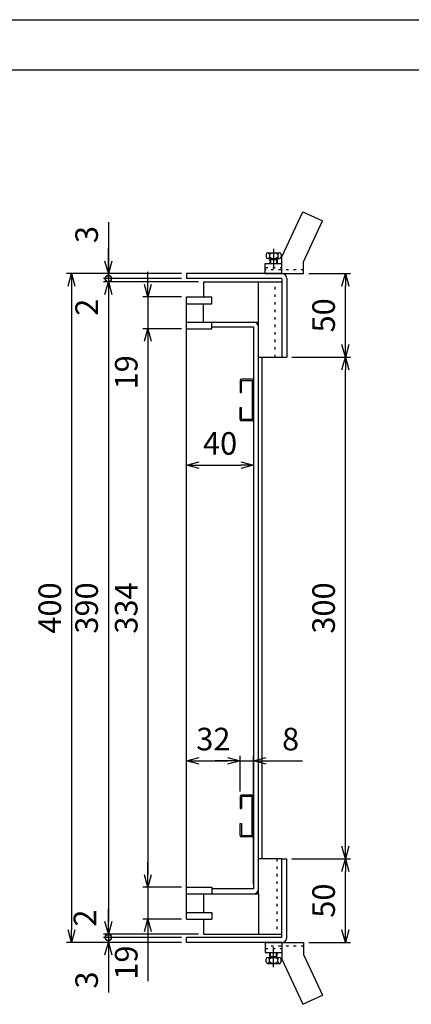
# Model space of a CAD drawing. Units: millimetres. Extents: x -834 to 8467, y -3438 to 1644.
# Drawn here: x 528 to 763, y 573 to 1162 of the extents above; entities that cross this region are included whole.
import ezdxf

# ---------------------------------------------------------------- set-up
doc = ezdxf.new("R2010")
doc.units = ezdxf.units.MM
doc.header["$LTSCALE"] = 3
doc.linetypes.add('CENTER', pattern=[7, 4, -1, 1, -1])
doc.linetypes.add('DOT', pattern=[1.5, 0.5, -1])
doc.layers.add('AM_BOR', color=7, linetype='Continuous', lineweight=50)
doc.layers.add('M2-0', color=7, linetype='Continuous')
doc.styles.get("Standard").update_dxf_attribs({"font": 'ISOCP.SHX', "bigfont": 'EXTFONT.SHX'})
doc.dimstyles.new('IGS', dxfattribs={"dimscale": 3, "dimtxt": 4.5, "dimasz": 2.5, "dimexe": 1, "dimexo": 1, "dimgap": 1.5, "dimtad": 3, "dimdsep": 46, "dimtxsty": 'STANDARD', "dimblk": 'OPEN30', "dimcen": 0, "dimclrd": 256, "dimclre": 256, "dimclrt": 2, "dimadec": 0, "dimazin": 2, "dimtp": 0.1, "dimtm": 0.1, "dimtfac": 0.71, "dimtmove": 0, "dimatfit": 3, "dimldrblk": 'OPEN30', "dimfxl": 1, "dimlwd": -1, "dimlwe": -1, "dimarcsym": 0})

# ---------------------------------------------------------------- blocks, each defined once
blk = doc.blocks.new('_Open30')
at = {"color": 0, "linetype": 'ByBlock', "lineweight": -2}
for p, q in [((-1, 0.268), (0, 0)), ((0, 0), (-1, -0.268)), ((0, 0), (-1, 0))]:
    blk.add_line(p, q, dxfattribs=at)
blk = doc.blocks.new('*D61')
at = {"layer": 'DEFPOINTS', "color": 0, "transparency": 16777216}
for p in [(668.13, 718.91), (660.13, 697.61), (668.13, 642.3)]:
    blk.add_point(p, dxfattribs=at)
at = {"layer": 'M2-0', "color": 3, "transparency": 16777216}
for p, q in [((652.63, 718.91), (645.13, 718.91)), ((660.13, 700.61), (660.13, 721.91)), ((660.13, 718.91), (668.13, 718.91)), ((668.13, 645.3), (668.13, 721.91)), ((675.63, 718.91), (697.53, 718.91))]:
    blk.add_line(p, q, dxfattribs=at)
at = {"layer": 'M2-0', "color": 3, "transparency": 16777216, "xscale": 7.5, "yscale": 7.5, "zscale": 7.5}
blk.add_blockref('_Open30', (660.13, 718.91), dxfattribs=at)
at = {"layer": 'M2-0', "color": 3, "transparency": 16777216, "xscale": 7.5, "yscale": 7.5, "zscale": 7.5, "rotation": 180}
blk.add_blockref('_Open30', (668.13, 718.91), dxfattribs=at)
at = {"layer": 'M2-0', "color": 2, "transparency": 16777216, "insert": (690.33, 730.16), "char_height": 13.5, "attachment_point": 5}
blk.add_mtext('8', dxfattribs=at)
blk = doc.blocks.new('*D62')
at = {"layer": 'DEFPOINTS', "color": 0, "transparency": 16777216}
for p in [(660.13, 718.91), (660.13, 697.61), (628.13, 624.3)]:
    blk.add_point(p, dxfattribs=at)
at = {"layer": 'M2-0', "color": 3, "transparency": 16777216}
for p, q in [((628.13, 627.3), (628.13, 721.91)), ((635.63, 718.91), (652.63, 718.91)), ((660.13, 700.61), (660.13, 721.91))]:
    blk.add_line(p, q, dxfattribs=at)
at = {"layer": 'M2-0', "color": 3, "transparency": 16777216, "xscale": 7.5, "yscale": 7.5, "zscale": 7.5, "rotation": 180}
blk.add_blockref('_Open30', (628.13, 718.91), dxfattribs=at)
at = {"layer": 'M2-0', "color": 3, "transparency": 16777216, "xscale": 7.5, "yscale": 7.5, "zscale": 7.5}
blk.add_blockref('_Open30', (660.13, 718.91), dxfattribs=at)
at = {"layer": 'M2-0', "color": 2, "transparency": 16777216, "insert": (644.13, 730.16), "char_height": 13.5, "attachment_point": 5}
blk.add_mtext('32', dxfattribs=at)
blk = doc.blocks.new('*D72')
at = {"layer": 'DEFPOINTS', "color": 0, "transparency": 16777216}
for p in [(628.13, 1010.3), (559.25, 610.3), (628.13, 610.3)]:
    blk.add_point(p, dxfattribs=at)
at = {"layer": 'M2-0', "color": 3, "transparency": 16777216}
for p, q in [((625.13, 1010.3), (556.25, 1010.3)), ((559.25, 1002.8), (559.25, 617.8)), ((625.13, 610.3), (556.25, 610.3))]:
    blk.add_line(p, q, dxfattribs=at)
at = {"layer": 'M2-0', "color": 3, "transparency": 16777216, "xscale": 7.5, "yscale": 7.5, "zscale": 7.5}
for p, rotation in [((559.25, 1010.3), 90), ((559.25, 610.3), 270)]:
    blk.add_blockref('_Open30', p, dxfattribs=dict(at, rotation=rotation))
at = {"layer": 'M2-0', "color": 2, "transparency": 16777216, "insert": (548, 810.3), "char_height": 13.5, "attachment_point": 5, "rotation": 90}
blk.add_mtext('400', dxfattribs=at)
blk = doc.blocks.new('_DotSmall')
at = {"color": 0, "linetype": 'ByBlock', "const_width": 0.5}
blk.add_lwpolyline([(-0.0625, 0, 1), (0.0625, 0, 1)], format="xyb", close=True, dxfattribs=at)
blk = doc.blocks.new('*D73')
at = {"layer": 'DEFPOINTS', "color": 0, "transparency": 16777216}
for p in [(628.13, 613.3), (581.29, 610.3), (628.13, 610.3)]:
    blk.add_point(p, dxfattribs=at)
at = {"layer": 'M2-0', "color": 3, "transparency": 16777216}
for p, q in [((581.29, 613.3), (581.29, 620.8)), ((625.13, 613.3), (578.29, 613.3)), ((581.29, 613.3), (581.29, 610.3)), ((625.13, 610.3), (578.29, 610.3)), ((581.29, 602.8), (581.29, 580.34))]:
    blk.add_line(p, q, dxfattribs=at)
at = {"layer": 'M2-0', "color": 3, "transparency": 16777216, "xscale": 7.5, "yscale": 7.5, "zscale": 7.5}
for name, p, rotation in [('_DotSmall', (581.29, 613.3), 270), ('_Open30', (581.29, 610.3), 90)]:
    blk.add_blockref(name, p, dxfattribs=dict(at, rotation=rotation))
at = {"layer": 'M2-0', "color": 2, "transparency": 16777216, "insert": (570.04, 587.82), "char_height": 13.5, "attachment_point": 5, "rotation": 90}
blk.add_mtext('3', dxfattribs=at)
blk = doc.blocks.new('*D74')
at = {"layer": 'DEFPOINTS', "color": 0, "transparency": 16777216}
for p in [(581.29, 613.3), (628.13, 613.3), (638.13, 615.3)]:
    blk.add_point(p, dxfattribs=at)
at = {"layer": 'M2-0', "color": 3, "transparency": 16777216}
for p, q in [((581.29, 622.8), (581.29, 630.3)), ((635.13, 615.3), (578.29, 615.3)), ((625.13, 613.3), (578.29, 613.3)), ((581.29, 615.3), (581.29, 613.3)), ((581.29, 613.3), (581.29, 605.8))]:
    blk.add_line(p, q, dxfattribs=at)
at = {"layer": 'M2-0', "color": 3, "transparency": 16777216, "xscale": 7.5, "yscale": 7.5, "zscale": 7.5}
for name, p, rotation in [('_Open30', (581.29, 615.3), 270), ('_DotSmall', (581.29, 613.3), 90)]:
    blk.add_blockref(name, p, dxfattribs=dict(at, rotation=rotation))
at = {"layer": 'M2-0', "color": 2, "transparency": 16777216, "insert": (569.02, 624.88), "char_height": 13.5, "attachment_point": 5, "rotation": 90}
blk.add_mtext('2', dxfattribs=at)
blk = doc.blocks.new('*D75')
at = {"layer": 'DEFPOINTS', "color": 0, "transparency": 16777216}
for p in [(638.13, 1005.3), (581.29, 615.3), (638.13, 615.3)]:
    blk.add_point(p, dxfattribs=at)
at = {"layer": 'M2-0', "color": 3, "transparency": 16777216}
for p, q in [((635.13, 1005.3), (578.29, 1005.3)), ((581.29, 997.8), (581.29, 622.8)), ((635.13, 615.3), (578.29, 615.3))]:
    blk.add_line(p, q, dxfattribs=at)
at = {"layer": 'M2-0', "color": 3, "transparency": 16777216, "xscale": 7.5, "yscale": 7.5, "zscale": 7.5}
for p, rotation in [((581.29, 1005.3), 90), ((581.29, 615.3), 270)]:
    blk.add_blockref('_Open30', p, dxfattribs=dict(at, rotation=rotation))
at = {"layer": 'M2-0', "color": 2, "transparency": 16777216, "insert": (570.04, 810.3), "char_height": 13.5, "attachment_point": 5, "rotation": 90}
blk.add_mtext('390', dxfattribs=at)
blk = doc.blocks.new('*D76')
at = {"layer": 'DEFPOINTS', "color": 0, "transparency": 16777216}
for p in [(628.13, 1007.3), (581.29, 1005.3), (638.13, 1005.3)]:
    blk.add_point(p, dxfattribs=at)
at = {"layer": 'M2-0', "color": 3, "transparency": 16777216}
for p, q in [((581.29, 1007.3), (581.29, 1014.8)), ((625.13, 1007.3), (578.29, 1007.3)), ((581.29, 1007.3), (581.29, 1005.3)), ((635.13, 1005.3), (578.29, 1005.3)), ((581.29, 997.8), (581.29, 990.3))]:
    blk.add_line(p, q, dxfattribs=at)
at = {"layer": 'M2-0', "color": 3, "transparency": 16777216, "xscale": 7.5, "yscale": 7.5, "zscale": 7.5}
for name, p, rotation in [('_DotSmall', (581.29, 1007.3), 270), ('_Open30', (581.29, 1005.3), 90)]:
    blk.add_blockref(name, p, dxfattribs=dict(at, rotation=rotation))
at = {"layer": 'M2-0', "color": 2, "transparency": 16777216, "insert": (570.06, 990.18), "char_height": 13.5, "attachment_point": 5, "rotation": 90}
blk.add_mtext('2', dxfattribs=at)
blk = doc.blocks.new('*D77')
at = {"layer": 'DEFPOINTS', "color": 0, "transparency": 16777216}
for p in [(581.29, 1007.3), (628.13, 1010.3), (628.13, 1007.3)]:
    blk.add_point(p, dxfattribs=at)
at = {"layer": 'M2-0', "color": 3, "transparency": 16777216}
for p, q in [((581.29, 1041.14), (581.29, 1010.3)), ((581.29, 1017.8), (581.29, 1025.3)), ((625.13, 1010.3), (578.29, 1010.3)), ((625.13, 1007.3), (578.29, 1007.3)), ((581.29, 1010.3), (581.29, 1007.3)), ((581.29, 1010.3), (581.29, 1007.3)), ((581.29, 1007.3), (581.29, 999.8))]:
    blk.add_line(p, q, dxfattribs=at)
at = {"layer": 'M2-0', "color": 3, "transparency": 16777216, "xscale": 7.5, "yscale": 7.5, "zscale": 7.5}
for name, p, rotation in [('_Open30', (581.29, 1010.3), 270), ('_DotSmall', (581.29, 1007.3), 90)]:
    blk.add_blockref(name, p, dxfattribs=dict(at, rotation=rotation))
at = {"layer": 'M2-0', "color": 2, "transparency": 16777216, "insert": (570.04, 1033.66), "char_height": 13.5, "attachment_point": 5, "rotation": 90}
blk.add_mtext('3', dxfattribs=at)
blk = doc.blocks.new('*D46')
at = {"layer": 'DEFPOINTS', "color": 0, "transparency": 16777216}
for p in [(628.13, 643.3), (604.98, 624.3), (628.13, 624.3)]:
    blk.add_point(p, dxfattribs=at)
at = {"layer": 'M2-0', "color": 3, "transparency": 16777216}
for p, q in [((604.98, 650.8), (604.98, 658.3)), ((625.13, 643.3), (601.98, 643.3)), ((604.98, 643.3), (604.98, 624.3)), ((625.13, 624.3), (601.98, 624.3)), ((604.98, 616.8), (604.98, 587.18))]:
    blk.add_line(p, q, dxfattribs=at)
at = {"layer": 'M2-0', "color": 3, "transparency": 16777216, "xscale": 7.5, "yscale": 7.5, "zscale": 7.5}
for p, rotation in [((604.98, 643.3), 270), ((604.98, 624.3), 90)]:
    blk.add_blockref('_Open30', p, dxfattribs=dict(at, rotation=rotation))
at = {"layer": 'M2-0', "color": 2, "transparency": 16777216, "insert": (593.73, 598.24), "char_height": 13.5, "attachment_point": 5, "rotation": 90}
blk.add_mtext('19', dxfattribs=at)
blk = doc.blocks.new('*D47')
at = {"layer": 'DEFPOINTS', "color": 0, "transparency": 16777216}
for p in [(628.13, 977.3), (604.98, 643.3), (628.13, 643.3)]:
    blk.add_point(p, dxfattribs=at)
at = {"layer": 'M2-0', "color": 3, "transparency": 16777216}
for p, q in [((625.13, 977.3), (601.98, 977.3)), ((604.98, 969.8), (604.98, 650.8)), ((625.13, 643.3), (601.98, 643.3))]:
    blk.add_line(p, q, dxfattribs=at)
at = {"layer": 'M2-0', "color": 3, "transparency": 16777216, "xscale": 7.5, "yscale": 7.5, "zscale": 7.5}
for p, rotation in [((604.98, 977.3), 90), ((604.98, 643.3), 270)]:
    blk.add_blockref('_Open30', p, dxfattribs=dict(at, rotation=rotation))
at = {"layer": 'M2-0', "color": 2, "transparency": 16777216, "insert": (593.73, 810.3), "char_height": 13.5, "attachment_point": 5, "rotation": 90}
blk.add_mtext('334', dxfattribs=at)
blk = doc.blocks.new('*D48')
at = {"layer": 'DEFPOINTS', "color": 0, "transparency": 16777216}
for p in [(628.13, 996.3), (604.98, 977.3), (628.13, 977.3)]:
    blk.add_point(p, dxfattribs=at)
at = {"layer": 'M2-0', "color": 3, "transparency": 16777216}
for p, q in [((604.98, 1003.8), (604.98, 1011.3)), ((625.13, 996.3), (601.98, 996.3)), ((604.98, 996.3), (604.98, 977.3)), ((625.13, 977.3), (601.98, 977.3)), ((604.98, 969.8), (604.98, 940.18))]:
    blk.add_line(p, q, dxfattribs=at)
at = {"layer": 'M2-0', "color": 3, "transparency": 16777216, "xscale": 7.5, "yscale": 7.5, "zscale": 7.5}
for p, rotation in [((604.98, 996.3), 270), ((604.98, 977.3), 90)]:
    blk.add_blockref('_Open30', p, dxfattribs=dict(at, rotation=rotation))
at = {"layer": 'M2-0', "color": 2, "transparency": 16777216, "insert": (593.73, 951.24), "char_height": 13.5, "attachment_point": 5, "rotation": 90}
blk.add_mtext('19', dxfattribs=at)
blk = doc.blocks.new('*D49')
at = {"layer": 'DEFPOINTS', "color": 0, "transparency": 16777216}
for p in [(698.13, 1010.3), (723.07, 1010.3), (688.13, 960.3)]:
    blk.add_point(p, dxfattribs=at)
at = {"layer": 'M2-0', "color": 3, "transparency": 16777216}
for p, q in [((701.13, 1010.3), (726.07, 1010.3)), ((723.07, 967.8), (723.07, 1002.8)), ((691.13, 960.3), (726.07, 960.3))]:
    blk.add_line(p, q, dxfattribs=at)
at = {"layer": 'M2-0', "color": 3, "transparency": 16777216, "xscale": 7.5, "yscale": 7.5, "zscale": 7.5}
for p, rotation in [((723.07, 1010.3), 90), ((723.07, 960.3), 270)]:
    blk.add_blockref('_Open30', p, dxfattribs=dict(at, rotation=rotation))
at = {"layer": 'M2-0', "color": 2, "transparency": 16777216, "insert": (711.82, 985.3), "char_height": 13.5, "attachment_point": 5, "rotation": 90}
blk.add_mtext('50', dxfattribs=at)
blk = doc.blocks.new('*D50')
at = {"layer": 'DEFPOINTS', "color": 0, "transparency": 16777216}
for p in [(688.13, 960.3), (723.07, 960.3), (688.13, 660.3)]:
    blk.add_point(p, dxfattribs=at)
at = {"layer": 'M2-0', "color": 3, "transparency": 16777216}
for p, q in [((691.13, 960.3), (726.07, 960.3)), ((723.07, 667.8), (723.07, 952.8)), ((691.13, 660.3), (726.07, 660.3))]:
    blk.add_line(p, q, dxfattribs=at)
at = {"layer": 'M2-0', "color": 3, "transparency": 16777216, "xscale": 7.5, "yscale": 7.5, "zscale": 7.5}
for p, rotation in [((723.07, 960.3), 90), ((723.07, 660.3), 270)]:
    blk.add_blockref('_Open30', p, dxfattribs=dict(at, rotation=rotation))
at = {"layer": 'M2-0', "color": 2, "transparency": 16777216, "insert": (711.82, 810.3), "char_height": 13.5, "attachment_point": 5, "rotation": 90}
blk.add_mtext('300', dxfattribs=at)
blk = doc.blocks.new('*D51')
at = {"layer": 'DEFPOINTS', "color": 0, "transparency": 16777216}
for p in [(688.13, 660.3), (723.07, 660.3), (698.13, 610.3)]:
    blk.add_point(p, dxfattribs=at)
at = {"layer": 'M2-0', "color": 3, "transparency": 16777216}
for p, q in [((691.13, 660.3), (726.07, 660.3)), ((723.07, 617.8), (723.07, 652.8)), ((701.13, 610.3), (726.07, 610.3))]:
    blk.add_line(p, q, dxfattribs=at)
at = {"layer": 'M2-0', "color": 3, "transparency": 16777216, "xscale": 7.5, "yscale": 7.5, "zscale": 7.5}
for p, rotation in [((723.07, 660.3), 90), ((723.07, 610.3), 270)]:
    blk.add_blockref('_Open30', p, dxfattribs=dict(at, rotation=rotation))
at = {"layer": 'M2-0', "color": 2, "transparency": 16777216, "insert": (711.82, 635.3), "char_height": 13.5, "attachment_point": 5, "rotation": 90}
blk.add_mtext('50', dxfattribs=at)
blk = doc.blocks.new('*D28')
at = {"layer": 'DEFPOINTS', "color": 0, "transparency": 16777216}
for p in [(628.13, 895.72), (668.13, 895.72), (668.13, 895.72)]:
    blk.add_point(p, dxfattribs=at)
at = {"layer": 'M2-0', "color": 3, "transparency": 16777216}
blk.add_line((635.63, 895.72), (660.63, 895.72), dxfattribs=at)
at = {"layer": 'M2-0', "color": 3, "transparency": 16777216, "xscale": 7.5, "yscale": 7.5, "zscale": 7.5, "rotation": 180}
blk.add_blockref('_Open30', (628.13, 895.72), dxfattribs=at)
at = {"layer": 'M2-0', "color": 3, "transparency": 16777216, "xscale": 7.5, "yscale": 7.5, "zscale": 7.5}
blk.add_blockref('_Open30', (668.13, 895.72), dxfattribs=at)
at = {"layer": 'M2-0', "color": 2, "transparency": 16777216, "insert": (648.13, 906.97), "char_height": 13.5, "attachment_point": 5}
blk.add_mtext('40', dxfattribs=at)
blk = doc.blocks.new('IGS_A3')
blk.add_line((25, 287), (410, 287))
at = {"layer": 'AM_BOR', "color": 1, "lineweight": 25}
blk.add_line((0, 297), (420, 297), dxfattribs=at)

msp = doc.modelspace()

# ---------------------------------------------------------------- linework, layer by layer
at = {"layer": 'M2-0', "color": 7, "linetype": 'Continuous'}
for p, q in [((685.129, 1020.299), (697.719, 1047.299)), ((697.719, 1047.299), (709.501, 1041.805)), ((698.129, 1017.417), (709.501, 1041.805)), ((675.629, 1021.799), (675.629, 1020.299)), ((676.629, 1022.799), (683.629, 1022.799)), ((676.629, 1019.299), (683.629, 1019.299)), ((677.629, 1021.799), (677.629, 1020.299)), ((677.879, 1018.799), (682.379, 1018.799)), ((677.879, 1018.799), (677.879, 1016.299)), ((678.379, 1019.299), (678.379, 1016.299)), ((681.879, 1019.299), (681.879, 1016.299)), ((682.379, 1018.799), (682.379, 1016.299)), ((682.629, 1021.799), (682.629, 1020.299)), ((684.629, 1021.799), (684.629, 1020.299)), ((685.129, 1010.299), (685.129, 1020.299)), ((675.129, 1010.299), (675.129, 1016.299)), ((675.129, 1016.299), (685.129, 1016.299)), ((698.129, 1010.299), (698.129, 1017.417)), ((628.129, 1010.299), (628.129, 1007.299)), ((685.129, 1010.299), (628.129, 1010.299)), ((685.129, 1007.299), (628.129, 1007.299)), ((675.129, 1010.299), (698.129, 1010.299)), ((685.129, 1007.299), (685.129, 960.299)), ((688.129, 1007.299), (688.129, 960.299)), ((638.129, 1005.299), (685.129, 1005.299)), ((638.129, 1005.299), (638.129, 996.299)), ((671.129, 981.299), (671.129, 1005.299)), ((628.129, 624.299), (628.129, 996.299)), ((628.129, 996.299), (643.129, 996.299)), ((643.129, 992.299), (643.129, 996.299)), ((628.129, 992.299), (643.129, 992.299)), ((638.129, 981.299), (638.129, 992.299)), ((628.129, 981.299), (671.129, 981.299)), ((643.129, 977.299), (643.129, 981.299)), ((668.129, 978.299), (643.129, 978.299)), ((668.129, 978.299), (668.129, 642.299)), ((671.129, 639.299), (671.129, 981.299)), ((628.129, 977.299), (643.129, 977.299)), ((671.129, 960.299), (685.129, 960.299)), ((673.129, 960.299), (673.129, 660.299)), ((685.129, 960.299), (688.129, 960.299)), ((660.129, 946.384), (660.129, 939.184)), ((667.329, 947.184), (660.929, 947.184)), ((660.929, 939.184), (660.929, 946.384)), ((660.929, 946.384), (667.329, 946.384)), ((667.329, 946.384), (667.329, 922.984)), ((660.129, 939.184), (660.929, 939.184)), ((660.129, 922.984), (660.129, 930.184)), ((660.129, 930.184), (660.929, 930.184)), ((660.929, 922.984), (660.929, 930.184)), ((667.329, 922.984), (660.929, 922.984)), ((667.329, 922.184), (660.929, 922.184)), ((660.129, 697.614), (660.129, 690.414)), ((667.329, 698.414), (660.929, 698.414)), ((660.929, 697.614), (660.929, 690.414)), ((667.329, 697.614), (660.929, 697.614)), ((667.329, 674.214), (667.329, 697.614)), ((660.129, 690.414), (660.929, 690.414)), ((660.129, 674.214), (660.129, 681.414)), ((660.129, 681.414), (660.929, 681.414)), ((660.929, 681.414), (660.929, 674.214)), ((660.929, 674.214), (667.329, 674.214)), ((667.329, 673.414), (660.929, 673.414)), ((685.129, 660.299), (671.129, 660.299)), ((685.129, 613.299), (685.129, 660.299)), ((685.129, 660.299), (688.129, 660.299)), ((688.129, 613.299), (688.129, 660.299)), ((628.129, 643.299), (643.129, 643.299)), ((643.129, 643.299), (643.129, 639.299)), ((668.129, 642.299), (643.129, 642.299)), ((628.129, 639.299), (671.129, 639.299)), ((638.129, 639.299), (638.129, 628.299)), ((671.129, 639.299), (671.129, 615.299)), ((628.129, 628.299), (643.129, 628.299)), ((628.129, 624.299), (643.129, 624.299)), ((638.129, 624.299), (638.129, 615.299)), ((643.129, 628.299), (643.129, 624.299)), ((685.129, 613.299), (628.129, 613.299)), ((628.129, 610.299), (628.129, 613.299)), ((638.129, 615.299), (685.129, 615.299)), ((685.129, 610.299), (628.129, 610.299)), ((675.129, 610.299), (698.129, 610.299)), ((675.129, 610.299), (675.129, 604.299)), ((685.129, 610.299), (685.129, 600.299)), ((698.129, 610.299), (698.129, 603.181)), ((675.129, 604.299), (685.129, 604.299)), ((676.629, 601.299), (683.629, 601.299)), ((677.879, 601.799), (677.879, 604.299)), ((677.879, 601.799), (682.379, 601.799)), ((678.379, 601.299), (678.379, 604.299)), ((681.879, 601.299), (681.879, 604.299)), ((682.379, 601.799), (682.379, 604.299)), ((698.129, 603.181), (709.501, 578.793)), ((675.629, 598.799), (675.629, 600.299)), ((676.629, 597.799), (683.629, 597.799)), ((677.629, 598.799), (677.629, 600.299)), ((682.629, 598.799), (682.629, 600.299)), ((684.629, 598.799), (684.629, 600.299)), ((685.129, 600.299), (697.719, 573.299)), ((697.719, 573.299), (709.501, 578.793))]:
    msp.add_line(p, q, dxfattribs=at)
at = {"layer": 'M2-0', "color": 6, "linetype": 'CENTER'}
for p, q in [((680.129, 1025.108), (680.129, 1011.723)), ((680.129, 595.49), (680.129, 608.875))]:
    msp.add_line(p, q, dxfattribs=at)
at = {"layer": 'M2-0', "color": 7, "linetype": 'DOT'}
for p, q in [((675.129, 1013.999), (685.129, 1013.999)), ((698.129, 1012.599), (675.129, 1012.599)), ((698.129, 607.999), (675.129, 607.999)), ((675.129, 606.599), (685.129, 606.599))]:
    msp.add_line(p, q, dxfattribs=at)
at = {"layer": 'M2-0', "color": 2, "linetype": 'DOT'}
for p, q in [((681.129, 960.299), (681.129, 1005.299)), ((677.839, 996.309), (677.857, 996.309)), ((682.129, 660.299), (682.129, 615.299)), ((677.839, 624.288), (677.857, 624.288))]:
    msp.add_line(p, q, dxfattribs=at)
at = {"layer": 'M2-0', "color": 7, "linetype": 'Continuous'}
for centre, radius, start, end in [((676.629, 1021.799), 1, 0, 180), ((676.629, 1020.299), 1, 180, 0), ((680.129, 1019.174), 3.625, 46.397181, 133.602819), ((680.129, 1022.924), 3.625, 226.397181, 313.602819), ((683.629, 1021.799), 1, 0, 180), ((683.629, 1020.299), 1, 180, 0), ((685.129, 1007.299), 3, 0, 90), ((668.129, 978.299), 3, 0, 90), ((660.929, 946.384), 0.8, 90, 180), ((667.329, 946.384), 0.8, 0, 90), ((660.929, 922.984), 0.8, 180, 270), ((667.329, 922.984), 0.8, 270, 0), ((660.929, 697.614), 0.8, 90, 180), ((667.329, 697.614), 0.8, 0, 90), ((660.929, 674.214), 0.8, 180, 270), ((667.329, 674.214), 0.8, 270, 0), ((668.129, 642.299), 3, 270, 0), ((685.129, 613.299), 3, 270, 0), ((676.629, 600.299), 1, 0, 180), ((680.129, 597.674), 3.625, 46.397181, 133.602819), ((683.629, 600.299), 1, 0, 180), ((676.629, 598.799), 1, 180, 0), ((680.129, 601.424), 3.625, 226.397181, 313.602819), ((683.629, 598.799), 1, 180, 0)]:
    msp.add_arc(centre, radius, start, end, dxfattribs=at)

# ---------------------------------------------------------------- block references
at = {"lineweight": 0, "xscale": 3, "yscale": 3, "zscale": 3}
msp.add_blockref('IGS_A3', (-55.901, 271.131), dxfattribs=at)

# ---------------------------------------------------------------- dimensions: what is measured, and where the dimension line sits
at = {"layer": 'M2-0', "color": 2}
for base, p1, p2, override, picture, middle in [((581.289, 1007.299), (628.129, 1010.299), (628.129, 1007.299), {"dimscale": 3, "dimblk1": 'Open30', "dimblk2": 'DotSmall', "dimsah": 1, "dimclrd": 3, "dimclre": 3, "dimtmove": 1, "dimatfit": 0}, '*D77', (580.155, 1033.66)), ((581.289, 1005.299), (628.129, 1007.299), (638.129, 1005.299), {"dimscale": 3, "dimblk1": 'DotSmall', "dimblk2": 'Open30', "dimsah": 1, "dimclrd": 3, "dimclre": 3, "dimtmove": 1, "dimatfit": 0}, '*D76', (581.311, 990.182)), ((581.289, 613.299), (638.129, 615.299), (628.129, 613.299), {"dimscale": 3, "dimblk1": 'Open30', "dimblk2": 'DotSmall', "dimsah": 1, "dimclrd": 3, "dimclre": 3, "dimtmove": 1, "dimatfit": 0}, '*D74', (580.275, 624.877))]:
    dim = msp.add_linear_dim(base=base, p1=p1, p2=p2, angle=90, dimstyle='IGS', override=override, dxfattribs=at)
    dim.commit()
    dim.dimension.update_dxf_attribs({"geometry": picture, "text_midpoint": middle, "dimtype": 160})
for base, p1, p2, angle, override, picture, middle in [((559.248, 610.299), (628.129, 1010.299), (628.129, 610.299), 90, {"dimscale": 3, "dimclrd": 3, "dimclre": 3, "dimatfit": 0}, '*D72', (547.998, 810.299)), ((604.983, 977.299), (628.129, 996.299), (628.129, 977.299), 90, {"dimscale": 3, "dimclrd": 3, "dimclre": 3, "dimatfit": 0}, '*D48', (593.733, 951.241)), ((723.072, 1010.299), (688.129, 960.299), (698.129, 1010.299), 270, {"dimscale": 3, "dimclrd": 3, "dimclre": 3, "dimatfit": 0}, '*D49', (711.822, 985.299)), ((581.289, 615.299), (638.129, 1005.299), (638.129, 615.299), 90, {"dimscale": 3, "dimclrd": 3, "dimclre": 3, "dimatfit": 0}, '*D75', (570.039, 810.299)), ((604.983, 643.299), (628.129, 977.299), (628.129, 643.299), 90, {"dimscale": 3, "dimclrd": 3, "dimclre": 3, "dimatfit": 0}, '*D47', (593.733, 810.299)), ((723.072, 960.299), (688.129, 660.299), (688.129, 960.299), 270, {"dimscale": 3, "dimclrd": 3, "dimclre": 3, "dimatfit": 0}, '*D50', (711.822, 810.299)), ((668.129, 895.724), (628.129, 895.724), (668.129, 895.724), 180, {"dimscale": 3, "dimclrd": 3, "dimclre": 3, "dimatfit": 0}, '*D28', (648.129, 906.974)), ((660.129, 718.908), (628.129, 624.299), (660.129, 697.614), 180, {"dimscale": 3, "dimclrd": 3, "dimclre": 3, "dimatfit": 0}, '*D62', (644.129, 730.159)), ((668.129, 718.908), (660.129, 697.614), (668.129, 642.299), 180, {"dimscale": 3, "dimclrd": 3, "dimclre": 3, "dimatfit": 0}, '*D61', (690.329, 730.158)), ((723.072, 660.299), (698.129, 610.299), (688.129, 660.299), 270, {"dimscale": 3, "dimclrd": 3, "dimclre": 3, "dimatfit": 0}, '*D51', (711.822, 635.299)), ((604.983, 624.299), (628.129, 643.299), (628.129, 624.299), 90, {"dimscale": 3, "dimclrd": 3, "dimclre": 3, "dimatfit": 0}, '*D46', (593.733, 598.241)), ((581.289, 610.299), (628.129, 613.299), (628.129, 610.299), 90, {"dimscale": 3, "dimblk1": 'DotSmall', "dimblk2": 'Open30', "dimsah": 1, "dimclrd": 3, "dimclre": 3, "dimatfit": 0}, '*D73', (570.039, 587.819))]:
    dim = msp.add_linear_dim(base=base, p1=p1, p2=p2, angle=angle, dimstyle='IGS', override=override, dxfattribs=at)
    dim.commit()
    dim.dimension.update_dxf_attribs({"geometry": picture, "text_midpoint": middle})

doc.saveas('drawing.dxf')
